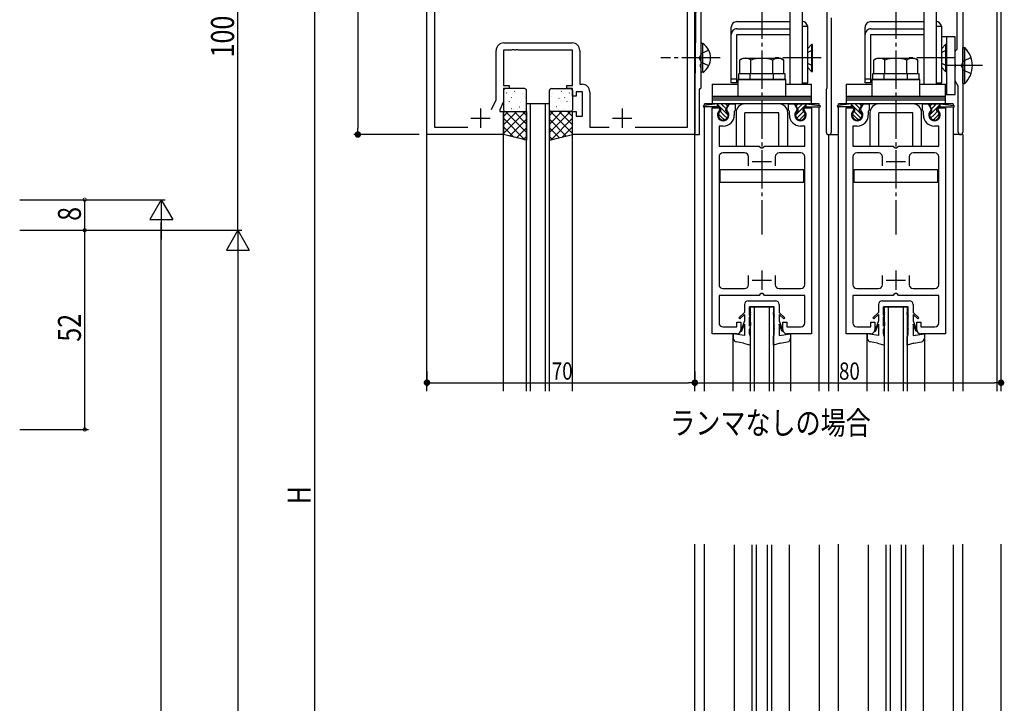
# Model space of a CAD drawing. Extents: x 0 to 1133, y 0 to 806.
# Drawn here: x 192 to 449, y 293 to 472 of the extents above; entities that cross this region are included whole.
import ezdxf

# ---------------------------------------------------------------- set-up
doc = ezdxf.new("R2010")
doc.units = 0
doc.header["$MEASUREMENT"] = 0
doc.linetypes.add('YCENTER_1', pattern=[13, 10, -1, 1, -1])
doc.linetypes.add('YHIDDEN_1', pattern=[4, 3, -1])
for name, color, linetype in [('USER1', 3, 'CONTINUOUS'), ('YKK_11', 7, 'CONTINUOUS'), ('YKK_12', 2, 'CONTINUOUS'), ('YKK_13', 4, 'CONTINUOUS'), ('YKK_D', 6, 'CONTINUOUS')]:
    doc.layers.add(name, color=color, linetype=linetype)
doc.styles.get("Standard").update_dxf_attribs({"font": 'ROMANS.SHX', "bigfont": 'EXTFONT.SHX'})

msp = doc.modelspace()

# ---------------------------------------------------------------- linework, layer by layer
at = {"layer": 'YKK_11', "color": 0, "linetype": 'ByBlock'}
for p, q in [((368.42, 592), (368.42, 442)), ((298.42, 442), (298.42, 547)), ((438.42, 532.4), (438.42, 442.6)), ((436.92, 464.29), (436.92, 526.6)), ((402.92, 520), (402.92, 454.2)), ((300.35, 510.07), (300.35, 443.93)), ((366.49, 443.93), (366.49, 510.07)), ((368.68, 483.06), (368.42, 454.05)), ((370.02, 462.46), (370.02, 477)), ((404.12, 442.7), (404.12, 472.5)), ((318.49, 465.93), (336.35, 465.93)), ((316.49, 451.07), (316.49, 463.93)), ((318.42, 464), (318.42, 454.8)), ((320.46, 464), (318.42, 464)), ((320.64, 464.12), (320.46, 464)), ((321.19, 464.12), (320.64, 464.12)), ((321.38, 464), (321.19, 464.12)), ((321.46, 464), (321.38, 464)), ((321.64, 464.12), (321.46, 464)), ((322.19, 464.12), (321.64, 464.12)), ((322.38, 464), (322.19, 464.12)), ((336.42, 464), (322.38, 464)), ((336.42, 454.8), (336.42, 464)), ((338.35, 463.93), (338.35, 455.13)), ((436.42, 463.7), (436.67, 464)), ((436.42, 460.46), (436.42, 463.7)), ((436.67, 464), (436.92, 464.29)), ((369.9, 462.28), (370.02, 462.46)), ((369.9, 461.73), (369.9, 462.28)), ((370.02, 461.54), (369.9, 461.73)), ((370.02, 460.46), (370.02, 461.54)), ((369.9, 460.28), (370.02, 460.46)), ((369.9, 459.73), (369.9, 460.28)), ((370.02, 459.54), (369.9, 459.73)), ((370.02, 454.2), (370.02, 459.54)), ((436.54, 460.28), (436.42, 460.46)), ((436.42, 459.54), (436.54, 459.73)), ((436.42, 456), (436.42, 459.54)), ((436.54, 459.73), (436.54, 460.28)), ((437.22, 454.62), (436.42, 456)), ((318.42, 454.8), (319.92, 454.8)), ((319.92, 454), (318.42, 454)), ((318.42, 454), (318.42, 450.65)), ((319.92, 454.8), (319.92, 454)), ((334.92, 454), (334.92, 454.8)), ((334.92, 454.8), (336.42, 454.8)), ((336.42, 454), (334.92, 454)), ((336.42, 452), (336.42, 454)), ((337.42, 453.2), (337.42, 452)), ((339.02, 453.2), (337.42, 453.2)), ((338.35, 455.13), (338.95, 455.13)), ((339.02, 446.8), (339.02, 453.2)), ((340.95, 453.13), (340.95, 443.93)), ((368.42, 453.96), (368.42, 442)), ((369.62, 453.8), (369.82, 454)), ((369.62, 442), (369.62, 453.8)), ((369.82, 454), (370.02, 454.2)), ((402.8, 453.96), (402.72, 453.8)), ((402.72, 453.8), (402.72, 442.7)), ((402.92, 454.2), (402.8, 453.96)), ((437.22, 442.6), (437.22, 454.62)), ((315.32, 448.57), (316.49, 451.07)), ((318.42, 450.65), (317.42, 448.5)), ((337.42, 452), (336.42, 452)), ((317.42, 448.5), (317.42, 448)), ((317.42, 448), (318.42, 448)), ((318.42, 448), (318.42, 442)), ((336.42, 442), (336.42, 448)), ((336.42, 448), (337.42, 448)), ((337.42, 448), (337.42, 446.8)), ((372.92, 390), (372.92, 449)), ((372.92, 449), (374.72, 449)), ((374.72, 449), (374.85, 448.78)), ((374.85, 448.78), (374.77, 448.17)), ((376.79, 448.78), (377.49, 450)), ((376.87, 448.17), (376.79, 448.78)), ((377.49, 450), (378.92, 450)), ((378.82, 448.23), (378.72, 448.05)), ((378.72, 448.05), (378.72, 447.1)), ((378.92, 448.4), (378.82, 448.23)), ((378.92, 450), (378.92, 448.4)), ((392.92, 448.4), (392.92, 450)), ((392.92, 450), (394.34, 450)), ((393.02, 448.23), (392.92, 448.4)), ((393.12, 448.05), (393.02, 448.23)), ((393.12, 447.1), (393.12, 448.05)), ((394.34, 450), (395.05, 448.78)), ((395.05, 448.78), (394.97, 448.17)), ((396.99, 448.78), (397.11, 449)), ((397.07, 448.17), (396.99, 448.78)), ((397.11, 449), (398.92, 449)), ((398.92, 449), (398.92, 390)), ((407.92, 390), (407.92, 449)), ((407.92, 449), (409.72, 449)), ((409.72, 449), (409.85, 448.78)), ((409.85, 448.78), (409.77, 448.17)), ((411.79, 448.78), (412.49, 450)), ((411.87, 448.17), (411.79, 448.78)), ((412.49, 450), (413.92, 450)), ((413.82, 448.23), (413.72, 448.05)), ((413.72, 448.05), (413.72, 447.1)), ((413.92, 448.4), (413.82, 448.23)), ((413.92, 450), (413.92, 448.4)), ((427.92, 448.4), (427.92, 450)), ((427.92, 450), (429.34, 450)), ((428.02, 448.23), (427.92, 448.4)), ((428.12, 448.05), (428.02, 448.23)), ((428.12, 447.1), (428.12, 448.05)), ((429.34, 450), (430.05, 448.78)), ((430.05, 448.78), (429.97, 448.17)), ((431.99, 448.78), (432.11, 449)), ((432.07, 448.17), (431.99, 448.78)), ((432.11, 449), (433.92, 449)), ((433.92, 449), (433.92, 390)), ((337.42, 446.8), (339.02, 446.8)), ((300.35, 443.93), (309.05, 443.93)), ((340.95, 443.93), (346.05, 443.93)), ((352.78, 443.93), (366.49, 443.93)), ((374.72, 444.2), (374.72, 439)), ((375.82, 444.2), (374.72, 444.2)), ((397.12, 444.2), (396.02, 444.2)), ((397.12, 439), (397.12, 444.2)), ((409.72, 444.2), (409.72, 439)), ((410.82, 444.2), (409.72, 444.2)), ((432.12, 444.2), (431.02, 444.2)), ((432.12, 439), (432.12, 444.2)), ((318.42, 442), (298.42, 442)), ((368.42, 442), (336.42, 442)), ((368.42, 442), (369.62, 442)), ((374.72, 439), (385.22, 439)), ((385.22, 439), (385.42, 438.8)), ((385.42, 438.8), (385.72, 438.5)), ((385.72, 438.5), (386.12, 438.5)), ((386.12, 438.5), (386.42, 438.8)), ((386.42, 438.8), (386.62, 439)), ((386.62, 439), (397.12, 439)), ((409.72, 439), (420.22, 439)), ((420.22, 439), (420.42, 438.8)), ((420.42, 438.8), (420.72, 438.5)), ((420.72, 438.5), (421.12, 438.5)), ((421.12, 438.5), (421.42, 438.8)), ((421.42, 438.8), (421.62, 439)), ((421.62, 439), (432.12, 439)), ((374.72, 436.2), (374.72, 402.8)), ((381.42, 437.2), (375.72, 437.2)), ((382.42, 433.8), (382.42, 436.2)), ((382.42, 433.8), (382.42, 436.2)), ((389.42, 436.2), (389.42, 433.8)), ((396.12, 437.2), (390.42, 437.2)), ((397.12, 402.8), (397.12, 436.2)), ((409.72, 436.2), (409.72, 402.8)), ((416.42, 437.2), (410.72, 437.2)), ((417.42, 433.8), (417.42, 436.2)), ((417.42, 433.8), (417.42, 436.2)), ((424.42, 436.2), (424.42, 433.8)), ((431.12, 437.2), (425.42, 437.2)), ((432.12, 402.8), (432.12, 436.2)), ((382.42, 402.8), (382.42, 405.2)), ((389.42, 405.2), (389.42, 402.8)), ((417.42, 402.8), (417.42, 405.2)), ((424.42, 405.2), (424.42, 402.8)), ((375.72, 401.8), (381.42, 401.8)), ((390.42, 401.8), (396.12, 401.8)), ((410.72, 401.8), (416.42, 401.8)), ((425.42, 401.8), (431.12, 401.8)), ((385.22, 400), (374.72, 400)), ((374.72, 400), (374.72, 392.8)), ((385.42, 400.2), (385.22, 400)), ((385.72, 400.5), (385.42, 400.2)), ((386.12, 400.5), (385.72, 400.5)), ((386.42, 400.2), (386.12, 400.5)), ((386.62, 400), (386.42, 400.2)), ((397.12, 400), (386.62, 400)), ((397.12, 392.8), (397.12, 400)), ((420.22, 400), (409.72, 400)), ((409.72, 400), (409.72, 392.8)), ((420.42, 400.2), (420.22, 400)), ((420.72, 400.5), (420.42, 400.2)), ((421.12, 400.5), (420.72, 400.5)), ((421.42, 400.2), (421.12, 400.5)), ((421.62, 400), (421.42, 400.2)), ((432.12, 400), (421.62, 400)), ((432.12, 392.8), (432.12, 400)), ((375.72, 391.8), (379.42, 391.8)), ((379.42, 391.8), (379.42, 393)), ((379.42, 393), (380.42, 393)), ((380.42, 393), (380.42, 391)), ((391.42, 391), (391.42, 393)), ((391.42, 393), (392.42, 393)), ((392.42, 393), (392.42, 391.8)), ((392.42, 391.8), (396.12, 391.8)), ((410.72, 391.8), (414.42, 391.8)), ((414.42, 391.8), (414.42, 393)), ((414.42, 393), (415.42, 393)), ((415.42, 393), (415.42, 391)), ((426.42, 391), (426.42, 393)), ((426.42, 393), (427.42, 393)), ((427.42, 393), (427.42, 391.8)), ((427.42, 391.8), (431.12, 391.8)), ((379.42, 390), (372.92, 390)), ((398.92, 390), (392.42, 390)), ((414.42, 390), (407.92, 390)), ((433.92, 390), (427.42, 390))]:
    msp.add_line(p, q, dxfattribs=at)
at = {"layer": 'YKK_11', "color": 2}
for p, q in [((312.42, 448.8), (312.42, 443.8)), ((349.42, 448.8), (349.42, 443.8)), ((309.92, 446.3), (314.92, 446.3)), ((346.92, 446.3), (351.92, 446.3)), ((385.92, 437.5), (385.92, 432.5)), ((420.92, 437.5), (420.92, 432.5)), ((383.42, 435), (388.42, 435)), ((418.42, 435), (423.42, 435)), ((385.92, 406.5), (385.92, 401.5)), ((420.92, 406.5), (420.92, 401.5)), ((383.42, 404), (388.42, 404)), ((418.42, 404), (423.42, 404))]:
    msp.add_line(p, q, dxfattribs=at)
at = {"layer": 'YKK_11', "color": 0, "linetype": 'ByBlock'}
for centre, radius, start, end in [((318.49, 463.93), 2, 90, 180), ((336.35, 463.93), 2, 0, 90), ((338.95, 453.13), 2, 0, 90), ((378.42, 453.96), 10, 179.4875, 180.0001), ((375.82, 447.1), 1.5, 134.4783, 45.5218), ((396.02, 447.1), 1.5, 134.4782, 45.5217), ((410.82, 447.1), 1.5, 134.4783, 45.5218), ((431.02, 447.1), 1.5, 134.4782, 45.5217), ((375.82, 447.1), 2.9, 270.0002, 0.0001), ((396.02, 447.1), 2.9, 179.9995, 269.9999), ((410.82, 447.1), 2.9, 270.0002, 0.0001), ((431.02, 447.1), 2.9, 179.9995, 269.9999), ((403.42, 442.7), 0.7, 180, 359.9994), ((437.82, 442.6), 0.6, 180, 0), ((375.72, 436.2), 1, 90, 180), ((381.42, 436.2), 1, 0.0022, 90.0013), ((390.42, 436.2), 1, 90, 180), ((396.12, 436.2), 1, 0, 90), ((410.72, 436.2), 1, 90, 180), ((416.42, 436.2), 1, 0.0022, 90.0013), ((425.42, 436.2), 1, 90, 180), ((431.12, 436.2), 1, 0, 90), ((375.72, 402.8), 1, 180, 270), ((381.42, 402.8), 1, 270, 359.9991), ((390.42, 402.8), 1, 180, 270), ((396.12, 402.8), 1, 270, 360), ((410.72, 402.8), 1, 180, 270), ((416.42, 402.8), 1, 270, 359.9991), ((425.42, 402.8), 1, 180, 270), ((431.12, 402.8), 1, 270, 360), ((375.72, 392.8), 1, 180, 270), ((396.12, 392.8), 1, 270, 360), ((410.72, 392.8), 1, 180, 270), ((431.12, 392.8), 1, 270, 360), ((379.42, 391), 1, 269.9996, 359.9987), ((392.42, 391), 1, 180.0013, 269.9996), ((414.42, 391), 1, 269.9996, 359.9987), ((427.42, 391), 1, 180.0013, 269.9996)]:
    msp.add_arc(centre, radius, start, end, dxfattribs=at)
at = {"layer": 'YKK_12'}
for p, q in [((298.42, 375), (298.42, 622)), ((368.42, 375), (368.42, 622)), ((447.42, 375), (447.42, 622)), ((448.42, 375), (448.42, 622)), ((330.42, 450), (324.42, 450)), ((324.42, 375), (324.42, 450)), ((325.42, 450), (325.42, 375)), ((329.42, 375), (329.42, 450)), ((330.41, 375), (330.42, 450)), ((400.92, 450), (370.92, 450)), ((370.92, 449.61), (370.92, 450)), ((370.92, 375), (370.92, 449.2)), ((400.92, 449.61), (400.92, 450)), ((400.92, 375), (400.92, 449.2)), ((435.92, 450), (405.92, 450)), ((405.92, 449.61), (405.92, 450)), ((405.92, 375), (405.92, 449.2)), ((435.92, 450), (435.92, 449.61)), ((435.92, 449.2), (435.92, 375)), ((318.42, 375), (318.42, 442)), ((336.42, 375), (336.42, 442)), ((403.42, 375), (403.42, 442)), ((403.42, 375), (403.42, 442)), ((403.42, 442), (405.92, 442)), ((438.42, 442), (435.92, 442)), ((438.42, 442), (438.42, 375)), ((382.92, 375), (382.92, 397)), ((382.92, 397), (388.92, 397)), ((383.92, 397), (383.92, 375)), ((387.92, 375), (387.92, 397)), ((388.92, 397), (388.92, 375)), ((417.92, 375), (417.92, 397)), ((417.92, 397), (423.92, 397)), ((418.92, 397), (418.92, 375)), ((422.92, 375), (422.92, 397)), ((423.92, 397), (423.92, 375)), ((378.42, 375), (378.42, 390)), ((393.42, 390), (393.42, 375)), ((413.42, 375), (413.42, 390)), ((428.42, 390), (428.42, 375)), ((378.77, 284.53), (378.77, 334.88)), ((393.07, 334.88), (393.07, 284.53)), ((413.77, 284.53), (413.77, 334.88)), ((428.07, 334.88), (428.07, 284.53))]:
    msp.add_line(p, q, dxfattribs=at)
at = {"layer": 'YKK_12', "linetype": 'Continuous'}
for p, q in [((368.42, 134.17), (368.42, 335.08)), ((370.92, 134.17), (370.92, 335.08)), ((383.42, 277.53), (383.42, 334.88)), ((384.42, 334.88), (384.42, 277.53)), ((387.42, 277.53), (387.42, 334.88)), ((388.42, 334.88), (388.42, 277.53)), ((400.92, 334.88), (400.92, 134.17)), ((405.92, 134.17), (405.92, 335.08)), ((418.42, 277.53), (418.42, 334.88)), ((419.42, 334.88), (419.42, 277.53)), ((422.42, 277.53), (422.42, 334.88)), ((423.42, 334.88), (423.42, 277.53)), ((435.92, 334.88), (435.92, 134.17)), ((438.42, 134.17), (438.42, 335.08)), ((448.42, 134.17), (448.42, 335.08))]:
    msp.add_line(p, q, dxfattribs=at)
at = {"layer": 'YKK_13', "linetype": 'YCENTER_1'}
for p, q in [((385.92, 528.98), (385.92, 449.08)), ((420.92, 528.98), (420.92, 449.08)), ((385.92, 463.9), (385.92, 415.9)), ((420.92, 463.9), (420.92, 415.9)), ((375.02, 462), (359.52, 462)), ((401.38, 462), (389.16, 462)), ((436.38, 462), (424.16, 462)), ((443.59, 460), (434.12, 460))]:
    msp.add_line(p, q, dxfattribs=at)
at = {"layer": 'YKK_13'}
for p, q in [((396.42, 516), (396.42, 455.2)), ((431.42, 516), (431.42, 455.2)), ((393.22, 492), (393.22, 455.2)), ((428.22, 492), (428.22, 455.2)), ((379.42, 471.5), (393.22, 471.5)), ((414.42, 471.5), (428.22, 471.5)), ((377.92, 455.5), (377.92, 470)), ((379.42, 469.6), (393.22, 469.6)), ((396.42, 470.3), (396.42, 455.5)), ((396.42, 470.3), (397.92, 470.3)), ((397.92, 455.5), (397.92, 470.3)), ((412.92, 455.5), (412.92, 470)), ((414.42, 469.6), (428.22, 469.6)), ((431.42, 470.3), (431.42, 455.5)), ((431.42, 470.3), (432.92, 470.3)), ((432.92, 455.5), (432.92, 470.3)), ((370.02, 458.25), (370.02, 465.75)), ((370.53, 465.75), (370.02, 465.75)), ((370.53, 458.25), (370.53, 465.75)), ((379.42, 455.5), (379.42, 468.14)), ((379.42, 468.14), (393.22, 468.14)), ((414.42, 455.5), (414.42, 468.14)), ((414.42, 468.14), (428.22, 468.14)), ((436.42, 467.5), (432.92, 467.5)), ((434.12, 467.5), (434.12, 452.5)), ((436.42, 452.5), (436.42, 467.5)), ((398.92, 465.5), (397.92, 464.5)), ((398.92, 465.5), (398.92, 458.5)), ((399.17, 465.5), (398.92, 465.5)), ((399.17, 458.5), (399.17, 465.5)), ((433.92, 465.5), (432.92, 464.5)), ((433.92, 465.5), (433.92, 458.5)), ((434.17, 465.5), (433.92, 465.5)), ((434.17, 458.5), (434.17, 465.5)), ((438.42, 455.3), (438.42, 464.7)), ((438.42, 464.7), (438.93, 464.7)), ((438.93, 455.3), (438.93, 464.7)), ((380.92, 461.9), (380.14, 461.45)), ((380.14, 457.9), (380.14, 461.45)), ((390.92, 461.9), (380.92, 461.9)), ((383.03, 457.9), (383.03, 461.45)), ((388.8, 457.9), (388.8, 461.45)), ((390.92, 461.9), (391.69, 461.45)), ((391.69, 457.9), (391.69, 461.45)), ((415.92, 461.9), (415.14, 461.45)), ((415.14, 457.9), (415.14, 461.45)), ((425.92, 461.9), (415.92, 461.9)), ((418.03, 457.9), (418.03, 461.45)), ((423.8, 457.9), (423.8, 461.45)), ((425.92, 461.9), (426.69, 461.45)), ((426.69, 457.9), (426.69, 461.45)), ((438.42, 458), (438.42, 462)), ((370.53, 458.25), (370.02, 458.25)), ((398.92, 458.5), (397.92, 459.5)), ((398.92, 458.5), (399.17, 458.5)), ((433.92, 458.5), (432.92, 459.5)), ((433.92, 458.5), (434.17, 458.5)), ((379.42, 455.5), (377.92, 455.5)), ((379.67, 456.4), (379.67, 452)), ((392.17, 456.4), (379.67, 456.4)), ((379.82, 457.9), (379.82, 456.4)), ((392.02, 457.9), (379.82, 457.9)), ((379.82, 456.4), (392.02, 456.4)), ((391.69, 457.9), (380.14, 457.9)), ((392.02, 456.4), (392.02, 457.9)), ((392.17, 452), (392.17, 456.4)), ((396.42, 455.5), (397.92, 455.5)), ((414.42, 455.5), (412.92, 455.5)), ((427.17, 456.4), (414.67, 456.4)), ((414.67, 456.4), (414.67, 452)), ((427.02, 457.9), (414.82, 457.9)), ((414.82, 457.9), (414.82, 456.4)), ((414.82, 456.4), (427.02, 456.4)), ((426.69, 457.9), (415.14, 457.9)), ((427.02, 456.4), (427.02, 457.9)), ((427.17, 452), (427.17, 456.4)), ((431.42, 455.5), (432.92, 455.5)), ((318.42, 453.5), (318.42, 448.5)), ((323.92, 454), (318.92, 454)), ((319.22, 452.87), (319.26, 452.85)), ((321.29, 453.31), (321.34, 453.28)), ((323.49, 452.84), (323.49, 452.84)), ((324.42, 448.5), (324.42, 453.5)), ((330.42, 448.5), (330.42, 453.5)), ((330.92, 454), (335.92, 454)), ((331.34, 452.84), (331.34, 452.84)), ((333.54, 453.31), (333.5, 453.28)), ((335.62, 452.87), (335.57, 452.85)), ((336.42, 453.5), (336.42, 448.5)), ((372.92, 455.2), (379.67, 455.2)), ((372.92, 455.2), (372.92, 452)), ((392.17, 455.2), (398.92, 455.2)), ((398.92, 452), (398.92, 455.2)), ((407.92, 455.2), (414.67, 455.2)), ((407.92, 455.2), (407.92, 452)), ((427.17, 455.2), (433.92, 455.2)), ((433.92, 452), (433.92, 455.2)), ((438.42, 455.3), (438.93, 455.3)), ((319, 450.67), (319.01, 450.67)), ((319.86, 450.68), (319.9, 450.66)), ((320.42, 451.67), (320.46, 451.58)), ((320.82, 452.66), (320.83, 452.65)), ((321.88, 451.42), (321.93, 451.39)), ((322.76, 450.49), (322.77, 450.48)), ((323.96, 451.85), (324, 451.82)), ((330.87, 451.85), (330.83, 451.82)), ((332.07, 450.49), (332.06, 450.48)), ((332.95, 451.42), (332.91, 451.39)), ((334.01, 452.66), (334.01, 452.65)), ((334.42, 451.67), (334.37, 451.58)), ((334.98, 450.68), (334.93, 450.66)), ((335.83, 450.67), (335.83, 450.67)), ((372.92, 452), (398.92, 452)), ((372.92, 452), (398.92, 452)), ((372.92, 452), (372.92, 451.5)), ((398.92, 451.5), (372.92, 451.5)), ((372.92, 451.5), (372.92, 450.5)), ((398.92, 451), (372.92, 451)), ((372.92, 450.5), (372.92, 450)), ((398.92, 451.5), (398.92, 452)), ((398.92, 450.5), (398.92, 451.5)), ((398.92, 450), (398.92, 450.5)), ((407.92, 452), (433.92, 452)), ((407.92, 452), (433.92, 452)), ((407.92, 452), (407.92, 451.5)), ((433.92, 451.5), (407.92, 451.5)), ((407.92, 451.5), (407.92, 450.5)), ((433.92, 451), (407.92, 451)), ((407.92, 450.5), (407.92, 450)), ((433.92, 452.5), (436.42, 452.5)), ((433.92, 451.5), (433.92, 452)), ((433.92, 450.5), (433.92, 451.5)), ((433.92, 450), (433.92, 450.5)), ((318.42, 442), (318.42, 448)), ((318.42, 442.27), (324.15, 448)), ((318.42, 448), (324.42, 448)), ((318.42, 446.76), (319.66, 448)), ((318.42, 444.51), (321.91, 448)), ((324.42, 442.5), (318.92, 448)), ((318.92, 448), (323.92, 448)), ((320.45, 448.79), (320.49, 448.77)), ((320.98, 448.47), (320.98, 448.46)), ((324.42, 444.74), (321.16, 448)), ((322.11, 448.47), (322.11, 448.47)), ((322.53, 449.22), (322.57, 449.2)), ((324.42, 446.99), (323.41, 448)), ((324.42, 448), (324.42, 440.5)), ((330.42, 448), (330.42, 440.5)), ((336.42, 448), (330.42, 448)), ((330.42, 446.99), (331.43, 448)), ((330.42, 444.74), (333.67, 448)), ((330.42, 442.5), (335.92, 448)), ((336.42, 442.27), (330.68, 448)), ((335.92, 448), (330.92, 448)), ((332.31, 449.22), (332.26, 449.2)), ((332.73, 448.47), (332.73, 448.47)), ((336.42, 444.51), (332.93, 448)), ((333.86, 448.47), (333.85, 448.46)), ((334.38, 448.79), (334.34, 448.77)), ((336.42, 446.76), (335.17, 448)), ((336.42, 442), (336.42, 448)), ((374.32, 450), (370.79, 449.6)), ((374.78, 449.2), (370.82, 449.2)), ((398.92, 450), (372.92, 450)), ((377.32, 450), (374.32, 450)), ((374.32, 449.2), (374.32, 450)), ((375.82, 448.39), (374.32, 449.89)), ((375.17, 448.53), (374.78, 449.2)), ((375.82, 447.27), (374.99, 448.1)), ((375.17, 448.23), (375.17, 448.53)), ((375.82, 449.51), (375.33, 450)), ((376.59, 448.74), (375.82, 449.51)), ((377.11, 447.1), (375.82, 448.39)), ((377, 449.45), (376.45, 450)), ((376.47, 448.53), (377.32, 450)), ((376.47, 448.23), (376.47, 448.53)), ((379.17, 447.7), (379.17, 439)), ((390.37, 450), (381.47, 450)), ((381.47, 439), (381.47, 447.7)), ((390.37, 447.7), (381.47, 447.7)), ((390.37, 439), (390.37, 447.7)), ((392.67, 439), (392.67, 447.7)), ((394.52, 450), (397.52, 450)), ((395.37, 448.53), (394.52, 450)), ((394.73, 447.1), (396.02, 448.39)), ((394.83, 449.45), (395.38, 450)), ((395.24, 448.74), (396.02, 449.51)), ((395.37, 448.23), (395.37, 448.53)), ((396.02, 449.51), (396.5, 450)), ((396.02, 448.39), (397.52, 449.89)), ((396.02, 447.27), (396.85, 448.1)), ((396.67, 448.53), (397.06, 449.2)), ((396.67, 448.23), (396.67, 448.53)), ((397.06, 449.2), (401.02, 449.2)), ((397.52, 449.2), (397.52, 450)), ((397.52, 450), (401.04, 449.6)), ((409.32, 450), (405.79, 449.6)), ((409.78, 449.2), (405.82, 449.2)), ((433.92, 450), (407.92, 450)), ((409.32, 449.2), (409.32, 450)), ((412.32, 450), (409.32, 450)), ((410.82, 448.39), (409.32, 449.89)), ((410.17, 448.53), (409.78, 449.2)), ((410.82, 447.27), (409.99, 448.1)), ((410.17, 448.23), (410.17, 448.53)), ((410.82, 449.51), (410.33, 450)), ((411.59, 448.74), (410.82, 449.51)), ((412.11, 447.1), (410.82, 448.39)), ((412, 449.45), (411.45, 450)), ((411.47, 448.53), (412.32, 450)), ((411.47, 448.23), (411.47, 448.53)), ((414.17, 447.7), (414.17, 439)), ((425.37, 450), (416.47, 450)), ((416.47, 439), (416.47, 447.7)), ((425.37, 447.7), (416.47, 447.7)), ((425.37, 439), (425.37, 447.7)), ((427.67, 439), (427.67, 447.7)), ((429.52, 450), (432.52, 450)), ((430.37, 448.53), (429.52, 450)), ((429.73, 447.1), (431.02, 448.39)), ((429.83, 449.45), (430.38, 450)), ((430.24, 448.74), (431.02, 449.51)), ((430.37, 448.23), (430.37, 448.53)), ((431.02, 449.51), (431.5, 450)), ((431.02, 448.39), (432.52, 449.89)), ((431.02, 447.27), (431.85, 448.1)), ((431.67, 448.53), (432.06, 449.2)), ((431.67, 448.23), (431.67, 448.53)), ((432.06, 449.2), (436.02, 449.2)), ((432.52, 449.2), (432.52, 450)), ((432.52, 450), (436.04, 449.6)), ((324.09, 440.58), (318.42, 446.25)), ((320, 441.61), (324.42, 446.02)), ((334.83, 441.61), (330.42, 446.02)), ((330.75, 440.58), (336.42, 446.25)), ((374.86, 447.1), (374.55, 447.41)), ((375.82, 446.15), (374.86, 447.1)), ((375.98, 447.1), (375.82, 447.27)), ((376.13, 445.84), (375.82, 446.15)), ((376.82, 446.27), (375.98, 447.1)), ((377.12, 447.09), (377.11, 447.1)), ((394.72, 447.09), (394.73, 447.1)), ((395.02, 446.27), (395.85, 447.1)), ((395.71, 445.84), (396.02, 446.15)), ((395.85, 447.1), (396.02, 447.27)), ((396.02, 446.15), (396.97, 447.1)), ((396.97, 447.1), (397.28, 447.41)), ((409.86, 447.1), (409.55, 447.41)), ((410.82, 446.15), (409.86, 447.1)), ((410.98, 447.1), (410.82, 447.27)), ((411.13, 445.84), (410.82, 446.15)), ((411.82, 446.27), (410.98, 447.1)), ((412.12, 447.09), (412.11, 447.1)), ((429.72, 447.09), (429.73, 447.1)), ((430.02, 446.27), (430.85, 447.1)), ((430.71, 445.84), (431.02, 446.15)), ((430.85, 447.1), (431.02, 447.27)), ((431.02, 446.15), (431.97, 447.1)), ((431.97, 447.1), (432.28, 447.41)), ((321.09, 441.33), (318.42, 444.01)), ((321.8, 441.16), (324.42, 443.78)), ((333.04, 441.16), (330.42, 443.78)), ((333.74, 441.33), (336.42, 444.01)), ((324.42, 440.5), (318.42, 442)), ((323.59, 440.71), (324.42, 441.53)), ((330.42, 440.5), (336.42, 442)), ((331.24, 440.71), (330.42, 441.53)), ((379.17, 439), (381.47, 439)), ((390.37, 439), (392.67, 439)), ((414.17, 439), (416.47, 439)), ((425.37, 439), (427.67, 439)), ((396.92, 432.8), (374.92, 432.8)), ((374.92, 432.8), (374.92, 429.6)), ((396.92, 429.6), (396.92, 432.8)), ((431.92, 432.8), (409.92, 432.8)), ((409.92, 432.8), (409.92, 429.6)), ((431.92, 429.6), (431.92, 432.8)), ((374.92, 429.6), (396.92, 429.6)), ((409.92, 429.6), (431.92, 429.6)), ((381.37, 397.6), (381.37, 395.55)), ((382.37, 398.6), (389.47, 398.6)), ((382.67, 394.8), (382.67, 397)), ((389.17, 397), (382.67, 397)), ((389.17, 394.8), (389.17, 397)), ((390.47, 397.6), (390.47, 395.55)), ((416.37, 397.6), (416.37, 395.55)), ((417.37, 398.6), (424.47, 398.6)), ((424.17, 397), (417.67, 397)), ((417.67, 394.8), (417.67, 397)), ((424.17, 394.8), (424.17, 397)), ((425.47, 397.6), (425.47, 395.55)), ((381.37, 395.55), (379.91, 394.18)), ((380.2, 393.9), (379.92, 394.18)), ((380.2, 393.9), (381.37, 395)), ((381.37, 395), (381.37, 393.34)), ((382.92, 395.5), (382.67, 394.8)), ((382.92, 395.01), (382.67, 394.31)), ((382.67, 392), (382.67, 394.31)), ((382.92, 395.01), (382.92, 395.5)), ((388.92, 395.01), (388.92, 395.5)), ((388.92, 395.5), (389.17, 394.8)), ((388.92, 395.01), (389.17, 394.31)), ((389.17, 392), (389.17, 394.31)), ((390.47, 395.55), (391.92, 394.18)), ((391.64, 393.9), (390.47, 395)), ((390.47, 395), (390.47, 393.34)), ((391.64, 393.9), (391.92, 394.18)), ((416.37, 395.55), (414.91, 394.18)), ((415.2, 393.9), (414.92, 394.18)), ((415.2, 393.9), (416.37, 395)), ((416.37, 395), (416.37, 393.34)), ((417.92, 395.5), (417.67, 394.8)), ((417.92, 395.01), (417.67, 394.31)), ((417.67, 392), (417.67, 394.31)), ((417.92, 395.01), (417.92, 395.5)), ((423.92, 395.01), (423.92, 395.5)), ((423.92, 395.5), (424.17, 394.8)), ((423.92, 395.01), (424.17, 394.31)), ((424.17, 392), (424.17, 394.31)), ((425.47, 395.55), (426.92, 394.18)), ((426.64, 393.9), (425.47, 395)), ((425.47, 395), (425.47, 393.34)), ((426.64, 393.9), (426.92, 394.18)), ((381.37, 393.34), (380.4, 390.79)), ((380.61, 390.58), (381.37, 392.5)), ((381.37, 392.5), (381.37, 389.5)), ((382.92, 393), (382.67, 392)), ((382.92, 392.23), (382.67, 391.23)), ((382.67, 390), (382.67, 391.23)), ((382.92, 393), (382.92, 392.23)), ((388.92, 393), (388.92, 392.23)), ((388.92, 393), (389.17, 392)), ((388.92, 392.23), (389.17, 391.23)), ((389.17, 390), (389.17, 391.23)), ((390.47, 393.34), (391.44, 390.79)), ((390.47, 392.5), (390.47, 389.5)), ((391.23, 390.58), (390.47, 392.5)), ((416.37, 393.34), (415.4, 390.79)), ((415.61, 390.58), (416.37, 392.5)), ((416.37, 392.5), (416.37, 389.5)), ((417.92, 393), (417.67, 392)), ((417.92, 392.23), (417.67, 391.23)), ((417.67, 390), (417.67, 391.23)), ((417.92, 393), (417.92, 392.23)), ((423.92, 393), (423.92, 392.23)), ((423.92, 393), (424.17, 392)), ((423.92, 392.23), (424.17, 391.23)), ((424.17, 390), (424.17, 391.23)), ((425.47, 393.34), (426.44, 390.79)), ((426.23, 390.58), (425.47, 392.5)), ((425.47, 392.5), (425.47, 389.5)), ((378.42, 390), (378.42, 388.84)), ((381.37, 389.5), (378.42, 390)), ((380.61, 390.58), (380.4, 390.79)), ((382.92, 387), (382.92, 389.24)), ((388.92, 387), (388.92, 389.24)), ((390.47, 389.5), (393.42, 390)), ((391.23, 390.58), (391.44, 390.79)), ((393.42, 390), (393.42, 388.84)), ((413.42, 390), (413.42, 388.84)), ((416.37, 389.5), (413.42, 390)), ((415.61, 390.58), (415.4, 390.79)), ((417.92, 387), (417.92, 389.24)), ((423.92, 387), (423.92, 389.24)), ((425.47, 389.5), (428.42, 390)), ((426.23, 390.58), (426.44, 390.79)), ((428.42, 390), (428.42, 388.84)), ((381.16, 387.56), (379.24, 387.86)), ((381.16, 387.56), (382.92, 387)), ((390.67, 387.56), (388.92, 387)), ((390.67, 387.56), (392.59, 387.86)), ((416.16, 387.56), (414.24, 387.86)), ((416.16, 387.56), (417.92, 387)), ((425.67, 387.56), (423.92, 387)), ((425.67, 387.56), (427.59, 387.86))]:
    msp.add_line(p, q, dxfattribs=at)
at = {"layer": 'YKK_13', "linetype": 'YHIDDEN_1'}
for p, q in [((370.17, 463.15), (369.56, 462)), ((372.03, 464.05), (370.17, 463.15)), ((399.17, 464.08), (397.92, 463.47)), ((434.17, 464.08), (432.92, 463.47)), ((370.17, 460.86), (369.56, 462)), ((372.03, 459.95), (370.17, 460.86)), ((399.17, 459.92), (397.92, 460.53)), ((434.17, 459.92), (432.92, 460.53)), ((438.62, 461.15), (438.01, 460)), ((440.57, 462.1), (438.62, 461.15)), ((438.62, 458.85), (438.01, 460)), ((440.57, 457.9), (438.62, 458.85)), ((379.42, 456.5), (377.92, 456.5)), ((382.87, 456.4), (382.87, 457.9)), ((388.97, 456.4), (388.97, 457.9)), ((414.42, 456.5), (412.92, 456.5)), ((417.87, 456.4), (417.87, 457.9)), ((423.97, 456.4), (423.97, 457.9))]:
    msp.add_line(p, q, dxfattribs=at)
at = {"layer": 'YKK_13'}
for centre, radius, start, end in [((379.42, 470), 1.5, 90, 180.0001), ((396.42, 470), 1.5, 11.5371, 90), ((414.42, 470), 1.5, 90, 180.0001), ((431.42, 470), 1.5, 11.5371, 90), ((379.42, 468.1), 1.5, 90, 180.0001), ((414.42, 468.1), 1.5, 90, 180.0001), ((367.99, 462), 4.53, 304.0667, 55.9333), ((434.37, 460), 6.55, 314.127, 45.873), ((381.59, 459.35), 2.56, 55.6158, 124.3842), ((385.92, 452.35), 9.55, 72.412, 107.588), ((390.25, 459.35), 2.56, 55.6158, 124.3842), ((416.59, 459.35), 2.56, 55.6158, 124.3842), ((420.92, 452.35), 9.55, 72.412, 107.588), ((425.25, 459.35), 2.56, 55.6158, 124.3842), ((318.92, 453.5), 0.5, 90, 180), ((323.92, 453.5), 0.5, 0, 90), ((330.92, 453.5), 0.5, 90, 180), ((335.92, 453.5), 0.5, 0, 90), ((318.92, 448.5), 0.5, 180, 270), ((323.92, 448.5), 0.5, 270, 0), ((330.92, 448.5), 0.5, 180, 270), ((335.92, 448.5), 0.5, 270, 0), ((370.82, 449.4), 0.2, 96.4989, 270), ((375.82, 447.1), 1.3, 120, 60), ((381.47, 447.7), 2.3, 90, 180), ((390.37, 447.7), 2.3, 0, 90), ((396.02, 447.1), 1.3, 120, 60), ((401.02, 449.4), 0.2, 270, 83.5011), ((405.82, 449.4), 0.2, 96.4989, 270), ((410.82, 447.1), 1.3, 120, 60), ((416.47, 447.7), 2.3, 90, 180), ((425.37, 447.7), 2.3, 0, 90), ((431.02, 447.1), 1.3, 120, 60), ((436.02, 449.4), 0.2, 270, 83.5011), ((382.37, 397.6), 1, 90.0009, 179.9991), ((389.47, 397.6), 1, 0.0009, 90), ((417.37, 397.6), 1, 90.0009, 179.9991), ((424.47, 397.6), 1, 0.0009, 90), ((379.42, 388.84), 1, 179.9991, 260.05), ((383.93, 390), 1.26, 179.871, 216.6495), ((387.9, 390), 1.26, 323.3507, 0.1293), ((392.42, 388.84), 1, 279.95, 0.0009), ((414.42, 388.84), 1, 179.9991, 260.05), ((418.93, 390), 1.26, 179.871, 216.6495), ((422.9, 390), 1.26, 323.3507, 0.1293), ((427.42, 388.84), 1, 279.95, 0.0009)]:
    msp.add_arc(centre, radius, start, end, dxfattribs=at)
at = {"layer": 'YKK_D'}
for p, q in [((269, 590), (269, 104)), ((280.35, 545.3), (280.35, 443.7)), ((249, 417), (249, 517)), ((296.42, 442), (279.35, 442)), ((192, 425), (210, 425)), ((192, 425), (230, 425)), ((209, 417), (209, 425)), ((229, 425), (226, 419.8)), ((229, 425), (232, 419.8)), ((229, 425), (229, 414.61)), ((226, 419.8), (232, 419.8)), ((192, 417), (250, 417)), ((192, 417), (250, 417)), ((192, 417), (210, 417)), ((192, 417), (210, 417)), ((209, 365), (209, 417)), ((229, 113), (229, 419)), ((249, 417), (246, 411.8)), ((249, 417), (252, 411.8)), ((249, 417), (249, 406.61)), ((246, 411.8), (252, 411.8)), ((249, 411), (249, 103)), ((298.42, 380.1), (298.42, 376.21)), ((368.42, 380.1), (368.42, 376.21)), ((368.42, 379.1), (368.42, 376.19)), ((300.12, 377.21), (366.72, 377.21)), ((370.12, 377.19), (446.72, 377.19)), ((192, 365), (210, 365))]:
    msp.add_line(p, q, dxfattribs=at)
at = {"layer": 'YKK_D', "linetype": 'ByBlock'}
for p, q in [((280.35, 442.85), (280.35, 443.7)), ((299.27, 377.21), (300.12, 377.21)), ((367.57, 377.21), (366.72, 377.21)), ((369.27, 377.19), (370.12, 377.19)), ((447.57, 377.19), (446.72, 377.19))]:
    msp.add_line(p, q, dxfattribs=at)
at = {"layer": 'YKK_D', "linetype": 'ByBlock', "const_width": 0.85}
for points in [[(280.35, 442.43, 1), (280.35, 441.58, 1)], [(209, 424.89, 1), (209, 425.11, 1)], [(209, 416.89, 1), (209, 417.11, 1)], [(209, 417.11, 1), (209, 416.89, 1)], [(298.84, 377.21, 1), (297.99, 377.21, 1)], [(367.99, 377.21, 1), (368.84, 377.21, 1)], [(368.84, 377.19, 1), (367.99, 377.19, 1)], [(447.99, 377.19, 1), (448.84, 377.19, 1)], [(209, 365.11, 1), (209, 364.89, 1)]]:
    msp.add_lwpolyline(points, format="xyb", close=True, dxfattribs=at)

# ---------------------------------------------------------------- texts
at = {"layer": 'USER1', "width": 0.8}
msp.add_text('ランマなしの場合', height=6, dxfattribs=at).set_placement((361.98, 363.71))
at = {"layer": 'YKK_D', "width": 0.8}
for s, rotation, p in [('100', 90, (248, 462.14)), ('8', 89.9999, (208, 419.47)), ('52', 89.9999, (208, 387.92)), ('H', 90, (268, 345.45))]:
    msp.add_text(s, height=6, rotation=rotation, dxfattribs=at).set_placement(p)
for s, p in [('70', (331.02, 378.01)), ('80', (406.07, 377.99))]:
    msp.add_text(s, height=4.5, dxfattribs=at).set_placement(p)

doc.saveas('drawing.dxf')
